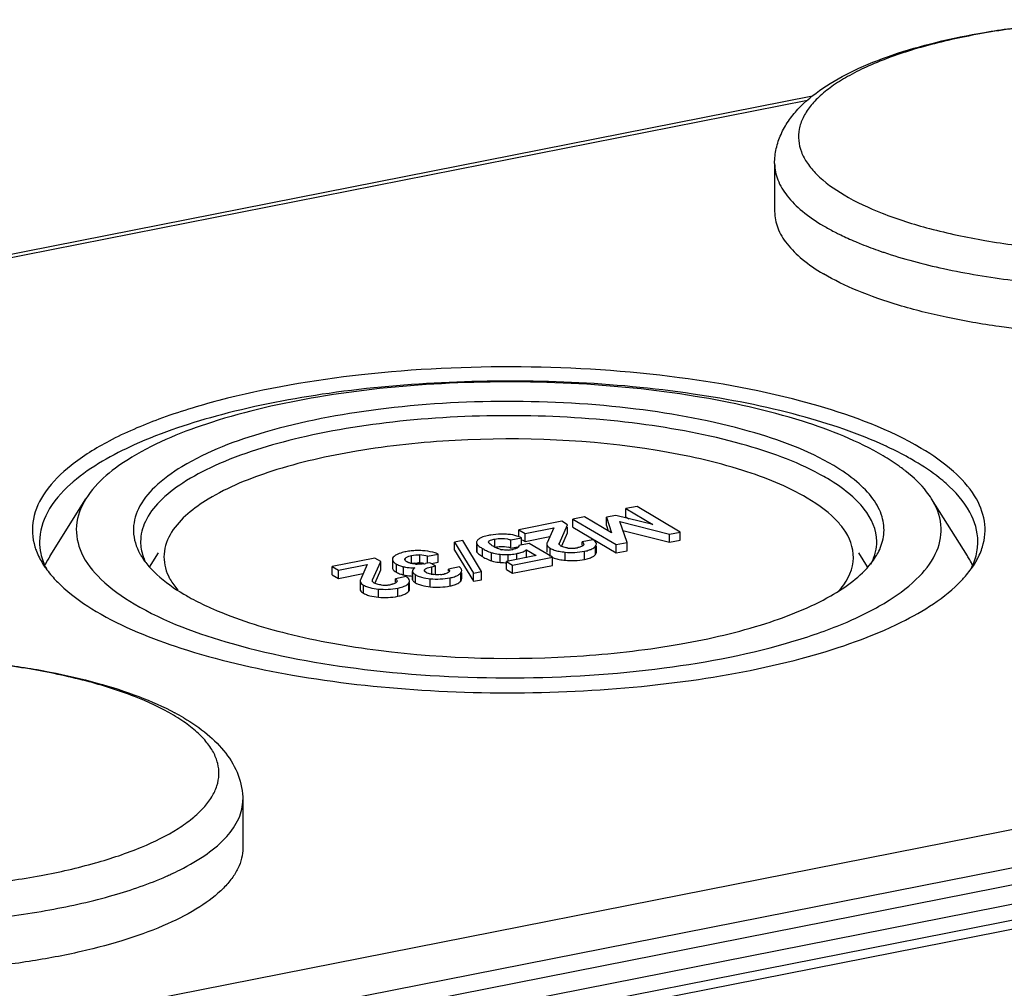
# Model space of a CAD drawing. Units: millimetres. Extents: x 0 to 1189, y 0 to 841.
# Drawn here: x 807 to 828, y 144 to 164 of the extents above; entities that cross this region are included whole.
import ezdxf

# ---------------------------------------------------------------- set-up
doc = ezdxf.new("R2010")
doc.units = ezdxf.units.MM
doc.header["$LTSCALE"] = 65.395
doc.layers.add('DMS_M20_T_-3DXF_CONTINUOUS_LINE', color=7, linetype='CONTINUOUS')
doc.layers.add('KASTEN_KOMBIDXF_CONTINUOUS_LINE', color=7, linetype='CONTINUOUS')

msp = doc.modelspace()

# ---------------------------------------------------------------- linework, layer by layer
at = {"layer": 'DMS_M20_T_-3DXF_CONTINUOUS_LINE', "color": 7, "linetype": 'Continuous'}
for p, q in [((822.9744, 161.1055), (822.9744, 160.1053)), ((811.9213, 147.8807), (811.9213, 146.8805))]:
    msp.add_line(p, q, dxfattribs=at)
at = {"layer": 'DMS_M20_T_-3DXF_CONTINUOUS_LINE', "color": 9, "linetype": 'Continuous'}
for centre, radius, start, end in [((826.3817, 163.8588), 4.7015, 239.38356, 242.57443), ((826.6948, 164.4478), 5.3686, 242.50391, 243.25906), ((826.8148, 164.6861), 5.6353, 243.25931, 244.04098), ((826.9819, 165.03), 6.0177, 244.04403, 245.57302), ((827.239, 165.5929), 6.6365, 245.56107, 247.0721), ((828.1933, 168.062), 9.2844, 250.97779, 251.45786), ((808.6271, 146.5083), 3.6417, 56.10096, 59.43278), ((807.7298, 152.2051), 6.458, 293.77565, 294.69803), ((807.9475, 151.7333), 5.9384, 294.69177, 296.71332)]:
    msp.add_arc(centre, radius, start, end, dxfattribs=at)
at = {"layer": 'DMS_M20_T_-3DXF_CONTINUOUS_LINE', "color": 7, "linetype": 'Continuous'}
msp.add_arc((808.1713, 145.3202), 4.9573, 59.4009, 61.87487, dxfattribs=at)
for points, knots in [([(822.9744, 161.1055), (822.9744, 161.2096), (822.9974, 161.4179), (823.0983, 161.7151), (823.2536, 161.9897), (823.5284, 162.3288), (823.9834, 162.7004), (824.6506, 163.0677), (825.443, 163.3801), (826.3505, 163.6397), (827.3568, 163.8442), (828.8255, 164.0421), (830.7297, 164.1262), (832.6252, 164.0069), (834.0674, 163.7804), (835.042, 163.5565), (835.9115, 163.2788), (836.4411, 163.0454), (836.6812, 162.9169)], [0, 0, 0, 0, 0.0207809, 0.0414217, 0.0622491, 0.0834139, 0.1282449, 0.1784033, 0.2349648, 0.2979311, 0.366589, 0.4397664, 0.5935857, 0.746237, 0.8180148, 0.8848332, 0.9456389, 1, 1, 1, 1]), ([(822.9744, 160.1054), (822.9744, 159.9908), (823.0242, 159.7467), (823.2327, 159.4072), (823.5618, 159.0873), (823.8346, 158.9029), (823.9872, 158.8125)], [0, 0, 0, 0, 0.2008535, 0.4251487, 0.6888853, 1, 1, 1, 1]), ([(838.0944, 160.1053), (838.0944, 160.0344), (838.0765, 159.8885), (837.9976, 159.6749), (837.8684, 159.4659), (837.6181, 159.18), (837.1743, 158.8457), (836.4994, 158.4985), (835.6697, 158.1924), (834.7059, 157.9354), (833.6323, 157.7342), (832.0681, 157.5455), (830.0545, 157.4813), (828.0638, 157.6319), (826.5696, 157.8904), (825.5816, 158.1369), (824.7238, 158.4337), (824.2122, 158.6792), (823.9872, 158.8125)], [0, 0, 0, 0, 0.0140143, 0.0287076, 0.0446562, 0.0622846, 0.1035096, 0.1534232, 0.2118293, 0.2778716, 0.3502693, 0.4274537, 0.5889583, 0.7474165, 0.8209039, 0.88833, 0.9483464, 1, 1, 1, 1]), ([(796.8013, 147.8807), (796.8013, 147.9848), (796.8244, 148.193), (796.9252, 148.4903), (797.0805, 148.7648), (797.3553, 149.104), (797.8103, 149.4755), (798.4775, 149.8428), (799.27, 150.1552), (800.1774, 150.4148), (801.1837, 150.6194), (802.6524, 150.8172), (804.5566, 150.9014), (806.4521, 150.782), (807.8944, 150.5556), (808.8689, 150.3317), (809.7384, 150.054), (810.268, 149.8205), (810.5081, 149.6921)], [0, 0, 0, 0, 0.0207809, 0.0414217, 0.0622491, 0.0834139, 0.1282449, 0.1784033, 0.2349648, 0.2979311, 0.366589, 0.4397664, 0.5935857, 0.746237, 0.8180148, 0.8848332, 0.9456389, 1, 1, 1, 1]), ([(810.6947, 149.5871), (810.8655, 149.4859), (811.1823, 149.27), (811.5803, 148.8741), (811.8537, 148.4079), (811.9213, 148.0551), (811.9213, 147.8807)], [0, 0, 0, 0, 0.2714728, 0.5216015, 0.7616009, 1, 1, 1, 1]), ([(811.9213, 146.8804), (811.9213, 146.8095), (811.9034, 146.6636), (811.8245, 146.45), (811.6953, 146.241), (811.445, 145.9552), (811.0012, 145.6208), (810.3263, 145.2737), (809.4967, 144.9675), (808.5329, 144.7105), (807.4592, 144.5094), (805.895, 144.3206), (803.8814, 144.2565), (801.8907, 144.4071), (800.3965, 144.6656), (799.4086, 144.912), (798.5507, 145.2088), (798.0391, 145.4544), (797.8142, 145.5876)], [0, 0, 0, 0, 0.0140143, 0.0287076, 0.0446562, 0.0622846, 0.1035096, 0.1534232, 0.2118293, 0.2778716, 0.3502693, 0.4274537, 0.5889583, 0.7474165, 0.8209039, 0.88833, 0.9483464, 1, 1, 1, 1])]:
    msp.add_open_spline(points, degree=3, knots=knots, dxfattribs=at)
at = {"layer": 'DMS_M20_T_-3DXF_CONTINUOUS_LINE', "color": 9, "linetype": 'Continuous'}
for points, knots in [([(836.6522, 162.8688), (836.3959, 163.0206), (835.8006, 163.2936), (834.7946, 163.607), (833.628, 163.8497), (832.3445, 164.0119), (830.9923, 164.0871), (829.6226, 164.072), (828.2875, 163.9674), (827.0375, 163.7775), (825.9198, 163.5099), (825.0979, 163.2194), (824.5452, 162.9492), (824.2065, 162.7434), (823.9276, 162.5269), (823.7109, 162.301), (823.5587, 162.0665), (823.4745, 161.8244), (823.4624, 161.5783), (823.5232, 161.3343), (823.6532, 161.0972), (823.9314, 160.7722), (824.2113, 160.5743), (824.4166, 160.4527)], [0, 0, 0, 0, 0.0565806, 0.1237728, 0.1999037, 0.2826664, 0.3693497, 0.4570289, 0.5427295, 0.6235846, 0.6969971, 0.7608318, 0.7887056, 0.8137502, 0.8359944, 0.8556098, 0.8729685, 0.8887065, 0.903737, 0.9191262, 0.9358588, 0.9546656, 1, 1, 1, 1]), ([(824.4166, 160.4527), (824.6681, 160.3038), (825.2511, 160.0352), (826.2359, 159.7251), (827.3772, 159.483), (828.6339, 159.3185), (829.9604, 159.2379), (831.308, 159.2444), (832.6273, 159.3378), (833.8697, 159.5143), (834.9906, 159.7672), (835.9494, 160.0868), (836.621, 160.4148), (837.04, 160.7096), (837.2775, 160.9282), (837.4536, 161.1553), (837.5655, 161.3901), (837.6095, 161.6306), (837.583, 161.872), (837.4877, 162.1084), (837.3274, 162.3374), (837.1051, 162.5581), (836.9283, 162.6906), (836.8313, 162.7559)], [0, 0, 0, 0, 0.0562831, 0.1229826, 0.1985058, 0.2806517, 0.3668267, 0.4542239, 0.5399768, 0.6213053, 0.6956658, 0.7609242, 0.8155961, 0.8388116, 0.8593665, 0.8775343, 0.893816, 0.9089812, 0.9240154, 0.9399325, 0.9575656, 0.9774801, 1, 1, 1, 1]), ([(822.9744, 161.1018), (822.9749, 160.9875), (823.0255, 160.7441), (823.2342, 160.4056), (823.5628, 160.0867), (823.835, 159.9029), (823.9872, 159.8127)], [0, 0, 0, 0, 0.2008875, 0.4252883, 0.6890496, 1, 1, 1, 1]), ([(824.6536, 159.4807), (824.6944, 159.4634), (824.8639, 159.3935), (825.0358, 159.3298), (825.1672, 159.2846)], [0, 0, 0, 0, 0.2417526, 1, 1, 1, 1]), ([(825.2409, 159.2595), (825.6489, 159.1226), (826.5333, 158.8898), (827.9437, 158.6565), (829.4675, 158.5268), (831.0378, 158.5068), (832.5861, 158.5975), (834.0451, 158.7945), (835.3514, 159.0887), (836.1495, 159.3628), (836.5064, 159.5201)], [0, 0, 0, 0, 0.1127025, 0.2389055, 0.373996, 0.5127715, 0.6498093, 0.7797977, 0.8978717, 1, 1, 1, 1]), ([(810.4791, 149.644), (810.2229, 149.7957), (809.6276, 150.0687), (808.6215, 150.3821), (807.4549, 150.6249), (806.1715, 150.7871), (804.8192, 150.8622), (803.4495, 150.8471), (802.1144, 150.7426), (800.8644, 150.5527), (799.7467, 150.285), (798.9248, 149.9945), (798.3721, 149.7244), (798.0335, 149.5186), (797.7546, 149.3021), (797.5378, 149.0761), (797.3856, 148.8416), (797.3015, 148.5996), (797.2893, 148.3534), (797.3501, 148.1095), (797.4802, 147.8723), (797.7584, 147.5474), (798.0383, 147.3495), (798.2436, 147.2279)], [0, 0, 0, 0, 0.0565806, 0.1237728, 0.1999037, 0.2826664, 0.3693497, 0.4570289, 0.5427295, 0.6235846, 0.6969971, 0.7608318, 0.7887056, 0.8137502, 0.8359944, 0.8556098, 0.8729685, 0.8887065, 0.903737, 0.9191262, 0.9358588, 0.9546656, 1, 1, 1, 1]), ([(798.2436, 147.2279), (798.495, 147.0789), (799.0781, 146.8103), (800.0628, 146.5002), (801.2042, 146.2582), (802.4608, 146.0936), (803.7873, 146.013), (805.135, 146.0195), (806.4542, 146.1129), (807.6967, 146.2895), (808.8175, 146.5424), (809.7763, 146.8619), (810.448, 147.1899), (810.867, 147.4847), (811.1045, 147.7033), (811.2806, 147.9304), (811.3925, 148.1652), (811.4365, 148.4058), (811.4099, 148.6471), (811.3146, 148.8836), (811.1543, 149.1125), (810.9321, 149.3332), (810.7552, 149.4658), (810.6582, 149.531)], [0, 0, 0, 0, 0.0562831, 0.1229826, 0.1985058, 0.2806517, 0.3668267, 0.4542239, 0.5399768, 0.6213053, 0.6956658, 0.7609242, 0.8155961, 0.8388116, 0.8593665, 0.8775343, 0.893816, 0.9089812, 0.9240154, 0.9399325, 0.9575656, 0.9774801, 1, 1, 1, 1]), ([(810.6169, 146.4287), (810.8113, 146.5267), (811.1583, 146.7275), (811.582, 147.0825), (811.8165, 147.4149), (811.9066, 147.684), (811.9213, 147.8161), (811.9213, 147.8807)], [0, 0, 0, 0, 0.3194952, 0.5860158, 0.8066457, 0.9052439, 1, 1, 1, 1]), ([(799.0678, 146.0346), (799.4758, 145.8978), (800.3602, 145.665), (801.7707, 145.4317), (803.2944, 145.302), (804.8647, 145.282), (806.413, 145.3726), (807.8721, 145.5697), (809.1783, 145.8639), (809.9765, 146.1379), (810.3334, 146.2952)], [0, 0, 0, 0, 0.1127025, 0.2389055, 0.373996, 0.5127715, 0.6498093, 0.7797977, 0.8978717, 1, 1, 1, 1])]:
    msp.add_open_spline(points, degree=3, knots=knots, dxfattribs=at)
at = {"layer": 'KASTEN_KOMBIDXF_CONTINUOUS_LINE', "color": 7, "linetype": 'Continuous'}
for p, q in [((795.215, 156.8755), (823.7645, 162.513)), ((875.4927, 156.6612), (780.4031, 137.8843)), ((780.4031, 137.095), (875.4927, 155.8719)), ((807.9156, 152.9533), (808.6606, 154.1389)), ((826.9802, 152.9533), (826.2351, 154.1389)), ((820.1149, 153.9808), (819.8787, 153.9342)), ((819.8787, 153.765), (819.8787, 153.9342)), ((819.8787, 153.9342), (820.4398, 153.6018)), ((821.0143, 153.448), (820.1149, 153.9808)), ((819.0201, 153.7646), (818.7838, 153.718)), ((818.7838, 153.5488), (818.7838, 153.718)), ((818.7838, 153.718), (819.6832, 153.1852)), ((819.5855, 153.4331), (819.0201, 153.7646)), ((819.6756, 153.7927), (819.4789, 153.7538)), ((819.4789, 153.5847), (819.4789, 153.7538)), ((819.4789, 153.7538), (819.5855, 153.4331)), ((820.4398, 153.6018), (819.6756, 153.7927)), ((819.8787, 153.765), (819.946, 153.7251)), ((870.8046, 153.6647), (786.1073, 136.9399)), ((818.5497, 153.6717), (817.6612, 153.4963)), ((817.6612, 153.3498), (817.6612, 153.4963)), ((817.6612, 153.4963), (817.7896, 153.4202)), ((817.7896, 153.4202), (818.384, 153.5376)), ((818.384, 153.5376), (818.2456, 153.2236)), ((818.5014, 153.219), (818.6707, 153.6001)), ((818.6707, 153.6001), (818.5497, 153.6717)), ((818.6707, 153.4309), (818.6707, 153.5488)), ((818.7838, 153.5488), (819.6832, 153.016)), ((819.4789, 153.5847), (819.5157, 153.474)), ((819.9067, 153.2293), (819.7575, 153.663)), ((819.7575, 153.663), (820.7909, 153.4039)), ((819.8212, 153.4779), (820.7909, 153.2348)), ((816.4927, 153.2714), (816.3216, 153.2376)), ((816.8847, 152.6262), (816.4927, 153.2714)), ((817.4905, 153.2841), (817.7139, 153.3283)), ((817.4905, 153.115), (817.4905, 153.2841)), ((817.7139, 153.1805), (817.7139, 153.3283)), ((817.7302, 153.2862), (817.7896, 153.2511)), ((817.7896, 153.2511), (817.7896, 153.4202)), ((817.7896, 153.2511), (818.3023, 153.3523)), ((818.5506, 153.1608), (818.6707, 153.4309)), ((819.1978, 153.2878), (818.9744, 153.2436)), ((820.7909, 153.4039), (821.0143, 153.448)), ((820.7909, 153.2348), (820.7909, 153.4039)), ((820.7909, 153.2348), (821.0143, 153.2789)), ((821.0143, 153.2789), (821.0143, 153.448)), ((816.3216, 153.0685), (816.3216, 153.2376)), ((816.3216, 153.2376), (816.7136, 152.5924)), ((816.3216, 153.0685), (816.7136, 152.4233)), ((816.778, 153.1909), (816.778, 153.0592)), ((817.4905, 153.115), (817.6334, 153.1432)), ((817.8721, 153.2117), (817.6615, 153.1702)), ((817.8158, 152.9096), (817.8158, 153.0787)), ((817.8158, 153.0787), (818.0189, 152.9584)), ((818.3585, 152.9236), (817.8721, 153.2117)), ((818.2396, 153.1978), (818.2396, 153.0286)), ((818.9744, 153.1732), (818.9744, 153.2436)), ((819.2702, 153.0301), (819.2702, 153.1533)), ((819.6832, 153.1852), (819.9067, 153.2293)), ((819.6832, 153.016), (819.6832, 153.1852)), ((819.6832, 153.016), (819.9067, 153.0602)), ((819.9067, 153.0602), (819.9067, 153.2293)), ((809.9862, 152.7174), (810.1722, 153.0135)), ((814.6686, 152.9054), (813.7801, 152.7299)), ((814.7896, 152.8337), (814.6686, 152.9054)), ((815.0296, 152.8802), (815.0296, 152.7111)), ((815.7613, 152.9446), (815.9847, 152.9887)), ((815.7613, 152.8096), (815.7613, 152.9446)), ((815.9847, 152.8196), (815.9847, 152.9887)), ((818.0189, 152.9584), (817.3998, 152.8362)), ((817.5288, 152.7598), (818.3585, 152.9236)), ((818.3585, 152.7545), (818.3585, 152.9236)), ((824.9057, 152.7235), (824.7235, 153.0135)), ((813.7801, 152.5608), (813.7801, 152.7299)), ((813.7801, 152.7299), (813.9085, 152.6539)), ((813.9085, 152.6539), (814.503, 152.7712)), ((813.9085, 152.4847), (813.9085, 152.6539)), ((814.503, 152.7712), (814.3645, 152.4572)), ((814.6203, 152.4526), (814.7896, 152.8337)), ((814.6696, 152.3944), (814.7896, 152.6645)), ((814.7896, 152.6645), (814.7896, 152.8337)), ((815.811, 152.8096), (815.7169, 152.791)), ((815.9246, 152.7423), (815.811, 152.8096)), ((815.8418, 152.7914), (815.9847, 152.8196)), ((815.8476, 152.7271), (815.9246, 152.7423)), ((815.9246, 152.5732), (815.9246, 152.7423)), ((816.4225, 152.7227), (816.199, 152.6786)), ((816.199, 152.6447), (816.199, 152.6786)), ((817.3998, 152.667), (817.3998, 152.8362)), ((817.3998, 152.8362), (817.5288, 152.7598)), ((817.3998, 152.667), (817.5288, 152.5906)), ((817.5288, 152.5906), (817.5288, 152.7598)), ((817.5288, 152.5906), (818.3585, 152.7545)), ((813.7801, 152.5608), (813.9085, 152.4847)), ((813.9085, 152.4847), (814.4213, 152.586)), ((815.3167, 152.5214), (815.0933, 152.4773)), ((815.0933, 152.4068), (815.0933, 152.4773)), ((815.4453, 152.6389), (815.4453, 152.4697)), ((815.8939, 152.5672), (815.9246, 152.5732)), ((816.4719, 152.4796), (816.4719, 152.5971)), ((816.7136, 152.5924), (816.8847, 152.6262)), ((816.7136, 152.4233), (816.7136, 152.5924)), ((816.7136, 152.4233), (816.8847, 152.4571)), ((816.8847, 152.4571), (816.8847, 152.6262)), ((814.3586, 152.4314), (814.3586, 152.2623)), ((815.3892, 152.2637), (815.3892, 152.3869))]:
    msp.add_line(p, q, dxfattribs=at)
at = {"layer": 'KASTEN_KOMBIDXF_CONTINUOUS_LINE', "color": 9, "linetype": 'Continuous'}
for p, q in [((795.5003, 156.8602), (823.6592, 162.4206)), ((786.0492, 137.8544), (870.7465, 154.5792)), ((786.1992, 137.4837), (870.8965, 154.2085)), ((870.8965, 153.8702), (786.1992, 137.1454)), ((817.1621, 153.133), (817.1621, 153.3022)), ((816.7911, 153.0217), (816.7911, 153.1909)), ((816.9028, 152.937), (816.9028, 153.1062)), ((818.3106, 152.9425), (818.3106, 153.1116)), ((818.5014, 153.1818), (818.5014, 153.219)), ((819.2524, 152.9841), (819.2524, 153.1533)), ((815.3002, 152.8797), (815.3002, 152.9046)), ((815.4268, 152.7904), (815.4268, 152.9595)), ((815.6033, 152.8034), (815.6033, 152.9725)), ((817.0913, 152.8489), (817.0913, 153.0181)), ((817.2723, 152.8157), (817.2723, 152.9848)), ((817.4348, 152.8362), (817.4348, 152.9803)), ((817.616, 152.8789), (817.616, 153.0003)), ((818.6231, 152.8603), (818.6231, 153.0295)), ((819.023, 152.8793), (819.023, 153.0485)), ((815.114, 152.6126), (815.114, 152.7817)), ((815.2646, 152.5576), (815.2646, 152.7267)), ((815.708, 152.6481), (815.708, 152.6713)), ((815.8476, 152.558), (815.8476, 152.7271)), ((814.6203, 152.4154), (814.6203, 152.4526)), ((815.4479, 152.4561), (815.4479, 152.6253)), ((815.5138, 152.3892), (815.5138, 152.5584)), ((815.8171, 152.3092), (815.8171, 152.4783)), ((816.2303, 152.3279), (816.2303, 152.497)), ((816.4506, 152.4279), (816.4506, 152.5971)), ((814.4295, 152.1761), (814.4295, 152.3452)), ((814.742, 152.094), (814.742, 152.2631)), ((815.1419, 152.1129), (815.1419, 152.2821)), ((815.3713, 152.2177), (815.3713, 152.3869))]:
    msp.add_line(p, q, dxfattribs=at)
at = {"layer": 'KASTEN_KOMBIDXF_CONTINUOUS_LINE', "color": 7, "linetype": 'Continuous'}
for centre, radius, start, end in [((821.9494, 148.0143), 7.9516, 64.84896, 65.13786), ((823.548, 151.9954), 3.4649, 51.43911, 52.42865), ((821.6971, 150.5423), 4.665, 59.3835, 61.5935), ((810.4905, 152.036), 3.2247, 130.48003, 131.76121), ((817.2576, 152.1968), 1.2024, 98.75338, 101.14702), ((817.3474, 152.3244), 1.0781, 85.64919, 88.81537), ((817.3552, 152.4273), 0.9749, 82.19136, 85.64928), ((817.4108, 152.6768), 0.7185, 65.0449, 69.54634), ((808.8654, 153.25), 1.1675, 180.06235, 192.38854), ((815.5683, 151.5918), 1.4703, 89.0258, 93.56477), ((815.5665, 151.4292), 1.6329, 86.88159, 89.06137), ((815.5884, 151.8172), 1.2444, 84.27507, 86.91667), ((817.4529, 154.0367), 1.081, 237.5753, 239.40759), ((817.6192, 154.3144), 1.4047, 239.33168, 241.12554), ((817.2583, 153.4121), 0.2898, 219.94183, 223.92312), ((817.3887, 153.571), 0.4958, 239.36445, 242.61181), ((817.4484, 153.7334), 0.6692, 255.04554, 257.58284), ((817.3823, 153.8069), 0.7364, 274.71248, 278.17158), ((817.3203, 152.6684), 0.4778, 69.14497, 75.0536), ((817.3554, 153.9899), 0.9214, 278.20631, 281.24919), ((818.7568, 153.7187), 0.609, 262.66246, 274.8818), ((818.7545, 153.7393), 0.6297, 274.92578, 281.20508), ((826.0476, 153.2493), 1.1502, 353.75211, 359.97545), ((810.9629, 153.6498), 1.3478, 208.97262, 212.17707), ((815.5444, 151.8562), 1.2047, 98.51264, 101.15976), ((815.5579, 151.7602), 1.3016, 93.57173, 98.47639), ((815.5392, 152.1489), 0.8261, 74.40617, 85.55147), ((817.4725, 153.8999), 1.1188, 237.95709, 239.38867), ((817.6338, 154.1704), 1.4338, 239.34281, 240.71186), ((817.3826, 154.7308), 1.7513, 270.65938, 271.70885), ((817.4024, 154.1175), 1.1377, 271.62996, 277.72804), ((817.4139, 154.0254), 1.0449, 277.78713, 281.15784), ((817.4329, 153.9336), 0.9511, 281.10503, 283.91693), ((818.5656, 153.4073), 0.5309, 246.96842, 251.11963), ((825.5543, 152.0566), 1.6844, 28.97244, 32.16445), ((825.7026, 152.1376), 1.5153, 23.28197, 29.0087), ((815.5858, 151.9899), 0.8161, 96.97496, 101.23539), ((815.5261, 154.3442), 1.6432, 267.28352, 268.90927), ((815.5773, 153.6374), 0.8597, 265.48896, 267.9346), ((815.5653, 152.3069), 0.498, 85.62319, 88.85264), ((815.5405, 151.9899), 0.8159, 81.77204, 85.58264), ((815.5392, 151.9806), 0.8254, 79.90172, 81.77655), ((815.586, 153.455), 0.6768, 278.26453, 281.15019), ((825.7647, 153.3349), 1.4469, 333.77087, 337.81669), ((815.4484, 153.3472), 0.8106, 252.47371, 254.60565), ((815.5014, 153.5391), 1.0097, 254.60006, 256.43996), ((815.429, 153.2396), 0.7015, 256.4482, 259.15232), ((815.9689, 153.2093), 0.6495, 275.3452, 278.17805), ((815.974, 153.1745), 0.6143, 278.16594, 281.146), ((816.0086, 152.9993), 0.4358, 281.13129, 284.0477), ((814.8757, 152.9523), 0.609, 262.66244, 274.88179), ((814.8734, 152.9729), 0.6297, 274.92578, 281.20508), ((813.9802, 157.9711), 6.6811, 245.17654, 246.32803)]:
    msp.add_arc(centre, radius, start, end, dxfattribs=at)
for points, knots in [([(826.0215, 155.1859), (825.3566, 155.5798), (823.6919, 156.1962), (820.8871, 156.7335), (817.6982, 156.9397), (814.485, 156.7874), (811.9638, 156.3625), (810.2251, 155.832), (809.1889, 155.3888), (808.3811, 154.8917), (807.8169, 154.3472), (807.5203, 153.7418), (807.5457, 153.3226), (807.6021, 153.139)], [0, 0, 0, 0, 0.1146297, 0.2600237, 0.4230008, 0.5872732, 0.7363496, 0.8007324, 0.8565284, 0.9030866, 0.9407294, 0.9715047, 1, 1, 1, 1]), ([(825.2926, 155.229), (824.7166, 155.4958), (823.3912, 155.9392), (820.3632, 156.5298), (817.0602, 156.6668), (813.7847, 156.3801), (811.5842, 155.9594), (809.7819, 155.3682), (808.7733, 154.81), (808.3971, 154.4889)], [0, 0, 0, 0, 0.109252, 0.2391662, 0.5303433, 0.6740757, 0.8046932, 0.9148675, 1, 1, 1, 1]), ([(825.2316, 155.0299), (824.7072, 155.3406), (823.4169, 155.8481), (821.2301, 156.33), (818.7129, 156.5811), (816.0863, 156.576), (813.5795, 156.317), (811.4019, 155.8239), (809.7409, 155.1588), (808.8887, 154.5017), (808.6607, 154.1389)], [0, 0, 0, 0, 0.1053847, 0.2372426, 0.3865437, 0.5417573, 0.6906102, 0.821636, 0.9259207, 1, 1, 1, 1]), ([(824.2029, 154.8268), (823.6608, 155.1479), (822.2981, 155.6445), (820.0065, 156.0673), (817.4126, 156.2119), (814.8227, 156.0598), (812.5431, 155.629), (810.9668, 155.0476), (810.1075, 154.4344), (809.7308, 153.9735), (809.6025, 153.4583), (809.7057, 153.1381), (809.7838, 152.9969)], [0, 0, 0, 0, 0.1169303, 0.2656846, 0.4318547, 0.5977817, 0.7458573, 0.8617897, 0.9055411, 0.9405366, 0.9700546, 1, 1, 1, 1]), ([(823.9164, 154.6456), (823.405, 154.9225), (822.1637, 155.3615), (820.089, 155.7499), (817.75, 155.9062), (815.3812, 155.8126), (813.2195, 155.4788), (811.6581, 155.0062), (810.7005, 154.5053), (810.2026, 154.1225), (809.8792, 153.7065), (809.798, 153.3926), (809.7979, 153.2488)], [0, 0, 0, 0, 0.1149628, 0.2577228, 0.4165999, 0.5773373, 0.7254209, 0.8482445, 0.8975614, 0.9383534, 0.9715741, 1, 1, 1, 1]), ([(823.653, 154.1544), (823.2341, 154.4006), (822.2068, 154.808), (819.7647, 155.3417), (817.0442, 155.4556), (814.3639, 155.1807), (812.6277, 154.7871), (811.3037, 154.2569), (810.6244, 153.7331), (810.4427, 153.4438)], [0, 0, 0, 0, 0.105421, 0.2373545, 0.541577, 0.6904927, 0.8215708, 0.9258928, 1, 1, 1, 1]), ([(825.8916, 154.9161), (825.848, 154.942), (825.6641, 155.0475), (825.4749, 155.1435), (825.3289, 155.212)], [0, 0, 0, 0, 0.2392177, 1, 1, 1, 1]), ([(827.2936, 153.139), (827.3458, 153.3087), (827.3768, 153.689), (827.1416, 154.249), (826.6706, 154.7608), (826.2575, 155.0461), (826.0215, 155.1859)], [0, 0, 0, 0, 0.2053584, 0.422923, 0.6828251, 1, 1, 1, 1]), ([(825.6607, 154.7416), (825.6281, 154.7667), (825.4897, 154.8694), (825.3445, 154.963), (825.2316, 155.0299)], [0, 0, 0, 0, 0.2384919, 1, 1, 1, 1]), ([(826.5376, 154.4549), (826.4913, 154.4957), (826.2876, 154.665), (826.0664, 154.8126), (825.8916, 154.9161)], [0, 0, 0, 0, 0.2329584, 1, 1, 1, 1]), ([(825.2423, 153.3932), (825.2559, 153.5175), (825.228, 153.7878), (825.0201, 154.1691), (824.6681, 154.5247), (824.3706, 154.7274), (824.2029, 154.8268)], [0, 0, 0, 0, 0.201385, 0.4232513, 0.6862603, 1, 1, 1, 1]), ([(826.2351, 154.1389), (826.2037, 154.1888), (826.0542, 154.4001), (825.8639, 154.5803), (825.7078, 154.7047)], [0, 0, 0, 0, 0.2277492, 1, 1, 1, 1]), ([(825.0978, 153.2488), (825.0979, 153.4906), (824.9174, 153.8822), (824.5034, 154.2774), (824.2273, 154.4656), (824.073, 154.557)], [0, 0, 0, 0, 0.4216403, 0.6872522, 1, 1, 1, 1]), ([(808.3428, 154.4414), (808.1541, 154.2729), (807.8373, 153.9226), (807.698, 153.4581), (807.6979, 153.2488)], [0, 0, 0, 0, 0.5473245, 1, 1, 1, 1]), ([(827.1978, 153.2488), (827.1978, 153.4606), (827.0545, 153.9318), (826.7305, 154.2849), (826.5376, 154.4549)], [0, 0, 0, 0, 0.451678, 1, 1, 1, 1]), ([(808.6607, 154.1389), (808.5554, 153.9713), (808.4055, 153.5901), (808.5394, 152.9584), (808.9947, 152.3997), (809.4176, 152.1019), (809.6641, 151.9559)], [0, 0, 0, 0, 0.2193984, 0.4310233, 0.6824349, 1, 1, 1, 1]), ([(809.6641, 151.9559), (810.295, 151.5821), (811.8832, 151.0061), (814.5518, 150.5194), (817.5697, 150.3587), (820.5692, 150.5473), (822.8843, 150.9922), (824.4325, 151.5334), (825.316, 151.975), (825.9676, 152.4651), (826.3764, 153.0084), (826.4829, 153.6136), (826.3367, 153.9772), (826.2351, 154.1389)], [0, 0, 0, 0, 0.117546, 0.2672189, 0.4342258, 0.6005023, 0.7481114, 0.810266, 0.862933, 0.9058101, 0.9400585, 0.9693818, 1, 1, 1, 1]), ([(824.4528, 153.4446), (824.4118, 153.5098), (824.1929, 153.7957), (823.8945, 154.0101), (823.653, 154.1544)], [0, 0, 0, 0, 0.2150822, 1, 1, 1, 1]), ([(810.4427, 153.4438), (810.3577, 153.3085), (810.2379, 153.0003), (810.3091, 152.6757), (810.3754, 152.536)], [0, 0, 0, 0, 0.5082798, 1, 1, 1, 1]), ([(816.8518, 153.3186), (816.8431, 153.3132), (816.817, 153.2956), (816.7914, 153.2731), (816.7832, 153.2531)], [0, 0, 0, 0, 0.3209934, 1, 1, 1, 1]), ([(817.0251, 153.3765), (817.0069, 153.3729), (816.9476, 153.3596), (816.8879, 153.341), (816.8518, 153.3186)], [0, 0, 0, 0, 0.3034665, 1, 1, 1, 1]), ([(817.0294, 153.2419), (817.0293, 153.2604), (817.0897, 153.2872), (817.1315, 153.2961), (817.1621, 153.3022)], [0, 0, 0, 0, 0.3724037, 1, 1, 1, 1]), ([(817.3697, 153.4023), (817.3432, 153.4028), (817.2447, 153.4032), (817.1459, 153.3962), (817.0746, 153.3852)], [0, 0, 0, 0, 0.2682068, 1, 1, 1, 1]), ([(817.1621, 153.3022), (817.247, 153.3189), (817.3619, 153.3243), (817.4681, 153.2927), (817.4905, 153.2841)], [0, 0, 0, 0, 0.7834182, 1, 1, 1, 1]), ([(819.2702, 153.1992), (819.2702, 153.2175), (819.2558, 153.2432), (819.2365, 153.2605), (819.2302, 153.2656)], [0, 0, 0, 0, 0.6955604, 1, 1, 1, 1]), ([(824.3046, 152.2181), (824.4552, 152.3879), (824.6993, 152.7994), (824.5657, 153.2653), (824.4528, 153.4446)], [0, 0, 0, 0, 0.5172281, 1, 1, 1, 1]), ([(825.074, 152.9328), (825.0971, 152.9697), (825.1781, 153.1125), (825.2292, 153.2733), (825.2423, 153.3932)], [0, 0, 0, 0, 0.2655952, 1, 1, 1, 1]), ([(807.6021, 153.139), (807.6114, 153.1086), (807.6547, 152.9841), (807.7157, 152.866), (807.7689, 152.7814)], [0, 0, 0, 0, 0.240846, 1, 1, 1, 1]), ([(809.7979, 153.2488), (809.7979, 153.1443), (809.8238, 153.0019), (809.8773, 152.8712), (809.8928, 152.8379)], [0, 0, 0, 0, 0.739682, 1, 1, 1, 1]), ([(816.7832, 153.2531), (816.7816, 153.2491), (816.7789, 153.241), (816.778, 153.2325), (816.778, 153.2284)], [0, 0, 0, 0, 0.5125298, 1, 1, 1, 1]), ([(816.7911, 153.1909), (816.7946, 153.186), (816.8186, 153.1597), (816.8485, 153.14), (816.8733, 153.1242)], [0, 0, 0, 0, 0.1708836, 1, 1, 1, 1]), ([(816.9409, 153.0843), (816.9548, 153.0767), (817.0033, 153.0512), (817.0539, 153.029), (817.0913, 153.0181)], [0, 0, 0, 0, 0.2889281, 1, 1, 1, 1]), ([(817.0361, 153.226), (817.0341, 153.2284), (817.0308, 153.2333), (817.0294, 153.2392), (817.0294, 153.2419)], [0, 0, 0, 0, 0.5292602, 1, 1, 1, 1]), ([(817.335, 153.0745), (817.3298, 153.0752), (817.3196, 153.0768), (817.3094, 153.0787), (817.3045, 153.0798)], [0, 0, 0, 0, 0.5124106, 1, 1, 1, 1]), ([(817.6477, 153.1336), (817.644, 153.1296), (817.6226, 153.1115), (817.5957, 153.1017), (817.5742, 153.0956)], [0, 0, 0, 0, 0.1958197, 1, 1, 1, 1]), ([(817.6616, 153.0104), (817.6752, 153.0138), (817.721, 153.0265), (817.7662, 153.0442), (817.7945, 153.0627)], [0, 0, 0, 0, 0.2927376, 1, 1, 1, 1]), ([(817.7945, 153.0627), (817.7983, 153.0652), (817.8056, 153.0703), (817.8125, 153.0759), (817.8158, 153.0787)], [0, 0, 0, 0, 0.5146227, 1, 1, 1, 1]), ([(818.2456, 153.2236), (818.2437, 153.2194), (818.2407, 153.211), (818.2396, 153.2021), (818.2396, 153.1978)], [0, 0, 0, 0, 0.5142, 1, 1, 1, 1]), ([(818.2396, 153.1978), (818.2396, 153.1903), (818.2484, 153.1518), (818.2841, 153.1273), (818.3106, 153.1116)], [0, 0, 0, 0, 0.1948779, 1, 1, 1, 1]), ([(818.4969, 153.2005), (818.4969, 153.2036), (818.4978, 153.21), (818.5, 153.216), (818.5014, 153.219)], [0, 0, 0, 0, 0.4898304, 1, 1, 1, 1]), ([(818.5033, 153.1818), (818.5012, 153.1846), (818.4979, 153.1906), (818.4969, 153.1973), (818.4969, 153.2005)], [0, 0, 0, 0, 0.5234339, 1, 1, 1, 1]), ([(818.5504, 153.1464), (818.5475, 153.1477), (818.5421, 153.1503), (818.5367, 153.1533), (818.5342, 153.1548)], [0, 0, 0, 0, 0.5158056, 1, 1, 1, 1]), ([(818.679, 153.1146), (818.6667, 153.1162), (818.6231, 153.1228), (818.5793, 153.1331), (818.5504, 153.1464)], [0, 0, 0, 0, 0.2798143, 1, 1, 1, 1]), ([(818.9065, 153.1282), (818.9017, 153.127), (818.8918, 153.1246), (818.8819, 153.1225), (818.8769, 153.1215)], [0, 0, 0, 0, 0.4920808, 1, 1, 1, 1]), ([(818.9978, 153.1732), (818.9948, 153.1697), (818.9875, 153.1628), (818.9792, 153.1572), (818.9747, 153.1544)], [0, 0, 0, 0, 0.4638526, 1, 1, 1, 1]), ([(819.0051, 153.1842), (819.0042, 153.1823), (819.002, 153.1784), (818.9993, 153.1749), (818.9978, 153.1732)], [0, 0, 0, 0, 0.4815347, 1, 1, 1, 1]), ([(819.0083, 153.1979), (819.0083, 153.1956), (819.0078, 153.1908), (819.0061, 153.1864), (819.0051, 153.1842)], [0, 0, 0, 0, 0.4884735, 1, 1, 1, 1]), ([(819.1267, 153.0756), (819.1374, 153.0792), (819.1739, 153.0931), (819.2092, 153.112), (819.2303, 153.1302)], [0, 0, 0, 0, 0.2874677, 1, 1, 1, 1]), ([(819.2303, 153.1302), (819.2345, 153.1337), (819.2423, 153.1411), (819.2493, 153.1491), (819.2524, 153.1533)], [0, 0, 0, 0, 0.5138976, 1, 1, 1, 1]), ([(827.1268, 152.7814), (827.145, 152.8104), (827.2119, 152.9239), (827.265, 153.0459), (827.2936, 153.139)], [0, 0, 0, 0, 0.2605895, 1, 1, 1, 1]), ([(815.0296, 152.8802), (815.0296, 152.8719), (815.0409, 152.8274), (815.0829, 152.8001), (815.114, 152.7817)], [0, 0, 0, 0, 0.1868025, 1, 1, 1, 1]), ([(815.1454, 152.9904), (815.1352, 152.986), (815.1007, 152.9699), (815.0681, 152.9479), (815.0502, 152.9276)], [0, 0, 0, 0, 0.2897596, 1, 1, 1, 1]), ([(815.3112, 153.0381), (815.2952, 153.0349), (815.2389, 153.0228), (815.1833, 153.0065), (815.1454, 152.9904)], [0, 0, 0, 0, 0.2845232, 1, 1, 1, 1]), ([(815.289, 152.8797), (815.289, 152.884), (815.2913, 152.8934), (815.2969, 152.901), (815.3002, 152.9046)], [0, 0, 0, 0, 0.4651668, 1, 1, 1, 1]), ([(815.2911, 152.8687), (815.2905, 152.8705), (815.2894, 152.8741), (815.289, 152.8779), (815.289, 152.8797)], [0, 0, 0, 0, 0.5076717, 1, 1, 1, 1]), ([(815.3002, 152.9046), (815.306, 152.911), (815.3425, 152.9405), (815.3896, 152.9522), (815.4268, 152.9595)], [0, 0, 0, 0, 0.184202, 1, 1, 1, 1]), ([(815.9847, 152.9887), (815.9643, 152.9974), (815.8765, 153.0303), (815.7836, 153.0482), (815.7126, 153.0553)], [0, 0, 0, 0, 0.2372531, 1, 1, 1, 1]), ([(816.7911, 153.0217), (816.7948, 153.0166), (816.8204, 152.9888), (816.8524, 152.9681), (816.8789, 152.9515)], [0, 0, 0, 0, 0.1687598, 1, 1, 1, 1]), ([(816.9324, 152.9199), (816.9472, 152.9116), (816.9983, 152.8843), (817.0518, 152.8605), (817.0913, 152.8489)], [0, 0, 0, 0, 0.2903912, 1, 1, 1, 1]), ([(817.0913, 153.0181), (817.1045, 153.0142), (817.1639, 152.9988), (817.2249, 152.9898), (817.2723, 152.9848)], [0, 0, 0, 0, 0.2234917, 1, 1, 1, 1]), ([(819.1282, 152.907), (819.1422, 152.9118), (819.1875, 152.9296), (819.2316, 152.9569), (819.2524, 152.9841)], [0, 0, 0, 0, 0.3009576, 1, 1, 1, 1]), ([(807.7689, 152.7814), (807.787, 152.7527), (807.866, 152.6345), (807.9578, 152.5251), (808.0324, 152.4466)], [0, 0, 0, 0, 0.2383145, 1, 1, 1, 1]), ([(809.9944, 152.7066), (810.039, 152.6571), (810.2491, 152.4473), (810.4951, 152.2762), (810.6929, 152.159)], [0, 0, 0, 0, 0.2246614, 1, 1, 1, 1]), ([(811.2978, 151.8521), (811.7955, 151.6338), (812.935, 151.2774), (815.5048, 150.826), (818.2706, 150.7635), (820.9597, 151.0739), (822.6955, 151.4766), (824.0477, 152.0113), (824.76, 152.5191), (824.982, 152.8024)], [0, 0, 0, 0, 0.1146437, 0.2503747, 0.5497133, 0.6936412, 0.8208712, 0.9240744, 1, 1, 1, 1]), ([(815.0296, 152.7111), (815.0296, 152.7028), (815.0409, 152.6582), (815.0829, 152.631), (815.114, 152.6126)], [0, 0, 0, 0, 0.1868025, 1, 1, 1, 1]), ([(815.2646, 152.7267), (815.2782, 152.7235), (815.3387, 152.7109), (815.4004, 152.7052), (815.4482, 152.7029)], [0, 0, 0, 0, 0.2255179, 1, 1, 1, 1]), ([(815.3583, 152.8153), (815.3539, 152.8173), (815.3453, 152.8215), (815.3371, 152.826), (815.3331, 152.8284)], [0, 0, 0, 0, 0.5163746, 1, 1, 1, 1]), ([(815.3855, 152.8045), (815.3808, 152.8061), (815.3716, 152.8095), (815.3626, 152.8133), (815.3583, 152.8153)], [0, 0, 0, 0, 0.5147284, 1, 1, 1, 1]), ([(815.4948, 152.7014), (815.4873, 152.6964), (815.4658, 152.6812), (815.4453, 152.6569), (815.4453, 152.6389)], [0, 0, 0, 0, 0.3329685, 1, 1, 1, 1]), ([(815.6984, 152.6481), (815.6984, 152.6521), (815.7004, 152.6606), (815.7052, 152.6678), (815.708, 152.6713)], [0, 0, 0, 0, 0.4699564, 1, 1, 1, 1]), ([(815.708, 152.6713), (815.7138, 152.6783), (815.7555, 152.7088), (815.8069, 152.7191), (815.8476, 152.7271)], [0, 0, 0, 0, 0.1800982, 1, 1, 1, 1]), ([(816.4458, 152.7031), (816.4423, 152.7066), (816.4348, 152.7134), (816.4268, 152.7196), (816.4225, 152.7227)], [0, 0, 0, 0, 0.478222, 1, 1, 1, 1]), ([(817.0913, 152.8489), (817.1045, 152.8451), (817.1639, 152.8297), (817.2249, 152.8206), (817.2723, 152.8157)], [0, 0, 0, 0, 0.2234917, 1, 1, 1, 1]), ([(826.8633, 152.4466), (826.889, 152.4736), (826.9847, 152.5787), (827.071, 152.6926), (827.1268, 152.7814)], [0, 0, 0, 0, 0.2623966, 1, 1, 1, 1]), ([(808.0324, 152.4466), (808.0877, 152.3884), (808.3438, 152.1428), (808.6383, 151.9397), (808.8742, 151.7999)], [0, 0, 0, 0, 0.2263576, 1, 1, 1, 1]), ([(808.8742, 151.7999), (809.4241, 151.4741), (810.7689, 150.9349), (813.0506, 150.4096), (815.6847, 150.1154), (818.4593, 150.0796), (821.1521, 150.3046), (823.5529, 150.772), (825.4694, 151.4351), (826.5122, 152.077), (826.8633, 152.4466)], [0, 0, 0, 0, 0.1025742, 0.2302606, 0.3751476, 0.5270304, 0.6748951, 0.8081889, 0.9181919, 1, 1, 1, 1]), ([(810.3754, 152.536), (810.3874, 152.5106), (810.4423, 152.4056), (810.5126, 152.3091), (810.5715, 152.2405)], [0, 0, 0, 0, 0.2368311, 1, 1, 1, 1]), ([(814.3645, 152.4572), (814.3626, 152.453), (814.3596, 152.4446), (814.3586, 152.4357), (814.3586, 152.4314)], [0, 0, 0, 0, 0.5141991, 1, 1, 1, 1]), ([(814.6158, 152.4341), (814.6158, 152.4372), (814.6168, 152.4436), (814.619, 152.4496), (814.6203, 152.4526)], [0, 0, 0, 0, 0.4898305, 1, 1, 1, 1]), ([(815.3892, 152.4329), (815.3892, 152.4512), (815.3747, 152.477), (815.3552, 152.4943), (815.349, 152.4993)], [0, 0, 0, 0, 0.6953545, 1, 1, 1, 1]), ([(815.4453, 152.6389), (815.4453, 152.6366), (815.4457, 152.6319), (815.447, 152.6275), (815.4479, 152.6253)], [0, 0, 0, 0, 0.4940227, 1, 1, 1, 1]), ([(815.4453, 152.4697), (815.4453, 152.4674), (815.4457, 152.4628), (815.447, 152.4583), (815.4479, 152.4561)], [0, 0, 0, 0, 0.4940227, 1, 1, 1, 1]), ([(815.4976, 152.5687), (815.5002, 152.5669), (815.5055, 152.5634), (815.511, 152.56), (815.5138, 152.5584)], [0, 0, 0, 0, 0.4898478, 1, 1, 1, 1]), ([(815.5884, 152.5247), (815.6042, 152.5192), (815.6789, 152.4968), (815.7563, 152.485), (815.8171, 152.4783)], [0, 0, 0, 0, 0.2149249, 1, 1, 1, 1]), ([(815.7004, 152.6376), (815.6998, 152.6393), (815.6988, 152.6427), (815.6984, 152.6463), (815.6984, 152.6481)], [0, 0, 0, 0, 0.507657, 1, 1, 1, 1]), ([(815.7549, 152.5936), (815.7513, 152.5952), (815.7445, 152.5984), (815.7379, 152.6021), (815.7348, 152.6039)], [0, 0, 0, 0, 0.5171347, 1, 1, 1, 1]), ([(815.8948, 152.5625), (815.8814, 152.5637), (815.8339, 152.569), (815.7862, 152.5795), (815.7549, 152.5936)], [0, 0, 0, 0, 0.2825418, 1, 1, 1, 1]), ([(816.1991, 152.6143), (816.1942, 152.6103), (816.1684, 152.5928), (816.1384, 152.5826), (816.1144, 152.5766)], [0, 0, 0, 0, 0.2037, 1, 1, 1, 1]), ([(816.2088, 152.6236), (816.2075, 152.622), (816.2044, 152.6187), (816.201, 152.6157), (816.1991, 152.6143)], [0, 0, 0, 0, 0.4794377, 1, 1, 1, 1]), ([(816.2172, 152.6447), (816.2172, 152.6411), (816.2157, 152.6333), (816.2114, 152.6268), (816.2088, 152.6236)], [0, 0, 0, 0, 0.4698205, 1, 1, 1, 1]), ([(816.2303, 152.497), (816.2435, 152.4996), (816.29, 152.5098), (816.3359, 152.5238), (816.3671, 152.5378)], [0, 0, 0, 0, 0.2820237, 1, 1, 1, 1]), ([(816.4285, 152.5748), (816.4327, 152.5783), (816.4404, 152.5853), (816.4474, 152.5931), (816.4506, 152.5971)], [0, 0, 0, 0, 0.513271, 1, 1, 1, 1]), ([(814.3586, 152.4314), (814.3586, 152.4239), (814.3673, 152.3854), (814.403, 152.3609), (814.4295, 152.3452)], [0, 0, 0, 0, 0.194878, 1, 1, 1, 1]), ([(814.3586, 152.2623), (814.3586, 152.2548), (814.3673, 152.2163), (814.403, 152.1918), (814.4295, 152.1761)], [0, 0, 0, 0, 0.194878, 1, 1, 1, 1]), ([(814.5124, 152.3078), (814.5286, 152.3023), (814.6035, 152.2801), (814.6813, 152.2688), (814.742, 152.2631)], [0, 0, 0, 0, 0.2193343, 1, 1, 1, 1]), ([(814.6223, 152.4154), (814.6201, 152.4182), (814.6169, 152.4242), (814.6158, 152.4309), (814.6158, 152.4341)], [0, 0, 0, 0, 0.5234336, 1, 1, 1, 1]), ([(814.6693, 152.38), (814.6665, 152.3813), (814.661, 152.384), (814.6557, 152.3869), (814.6531, 152.3884)], [0, 0, 0, 0, 0.5158056, 1, 1, 1, 1]), ([(814.7979, 152.3482), (814.7856, 152.3498), (814.742, 152.3564), (814.6983, 152.3667), (814.6693, 152.38)], [0, 0, 0, 0, 0.2798142, 1, 1, 1, 1]), ([(815.0254, 152.3618), (815.0206, 152.3606), (815.0108, 152.3582), (815.0009, 152.3561), (814.9958, 152.3551)], [0, 0, 0, 0, 0.4920808, 1, 1, 1, 1]), ([(815.1167, 152.4068), (815.1137, 152.4033), (815.1064, 152.3965), (815.0982, 152.3908), (815.0936, 152.3881)], [0, 0, 0, 0, 0.4638524, 1, 1, 1, 1]), ([(815.124, 152.4178), (815.1231, 152.4159), (815.1209, 152.412), (815.1182, 152.4085), (815.1167, 152.4068)], [0, 0, 0, 0, 0.4815346, 1, 1, 1, 1]), ([(815.1273, 152.4315), (815.1273, 152.4292), (815.1267, 152.4245), (815.1251, 152.42), (815.124, 152.4178)], [0, 0, 0, 0, 0.4884735, 1, 1, 1, 1]), ([(815.2456, 152.3092), (815.2563, 152.3129), (815.2928, 152.3267), (815.3281, 152.3456), (815.3493, 152.3638)], [0, 0, 0, 0, 0.2874678, 1, 1, 1, 1]), ([(815.3493, 152.3638), (815.3534, 152.3674), (815.3612, 152.3747), (815.3682, 152.3828), (815.3713, 152.3869)], [0, 0, 0, 0, 0.5138976, 1, 1, 1, 1]), ([(815.4835, 152.4102), (815.4858, 152.4084), (815.4904, 152.4047), (815.4952, 152.4013), (815.4976, 152.3995)], [0, 0, 0, 0, 0.4896624, 1, 1, 1, 1]), ([(815.4976, 152.3995), (815.5002, 152.3978), (815.5055, 152.3942), (815.511, 152.3909), (815.5138, 152.3892)], [0, 0, 0, 0, 0.4898809, 1, 1, 1, 1]), ([(815.5906, 152.3548), (815.6063, 152.3494), (815.6803, 152.3275), (815.757, 152.3158), (815.8171, 152.3092)], [0, 0, 0, 0, 0.2153817, 1, 1, 1, 1]), ([(816.2303, 152.3279), (816.2437, 152.3305), (816.291, 152.3408), (816.3376, 152.3552), (816.3691, 152.3696)], [0, 0, 0, 0, 0.2826951, 1, 1, 1, 1]), ([(810.6929, 152.159), (810.7301, 152.137), (810.8876, 152.0468), (811.05, 151.9653), (811.1753, 151.9073)], [0, 0, 0, 0, 0.2385633, 1, 1, 1, 1]), ([(814.5127, 152.1386), (814.5289, 152.133), (814.6037, 152.1109), (814.6814, 152.0996), (814.742, 152.094)], [0, 0, 0, 0, 0.2193856, 1, 1, 1, 1]), ([(815.2471, 152.1406), (815.2611, 152.1454), (815.3064, 152.1633), (815.3505, 152.1905), (815.3713, 152.2177)], [0, 0, 0, 0, 0.3009576, 1, 1, 1, 1])]:
    msp.add_open_spline(points, degree=3, knots=knots, dxfattribs=at)
for points in [[(817.6619, 153.35), (817.6058, 153.371), (817.5469, 153.385), (817.4877, 153.3932)], [(819.2302, 153.2656), (819.2201, 153.2738), (819.2091, 153.2811), (819.1978, 153.2878)], [(816.778, 153.2284), (816.778, 153.2151), (816.7834, 153.2017), (816.7911, 153.1909)], [(817.0804, 153.1828), (817.0696, 153.1916), (817.0592, 153.201), (817.0495, 153.2111)], [(817.1361, 153.1444), (817.1167, 153.1559), (817.0979, 153.1686), (817.0804, 153.1828)], [(817.2757, 153.0868), (817.236, 153.0974), (817.1971, 153.1119), (817.1607, 153.1308)], [(817.1621, 153.133), (817.2018, 153.1409), (817.2422, 153.146), (817.2826, 153.1473)], [(817.2826, 153.1473), (817.3365, 153.1492), (817.3915, 153.1441), (817.4436, 153.1301)], [(817.4428, 153.073), (817.407, 153.07), (817.3707, 153.0699), (817.335, 153.0745)], [(817.5742, 153.0956), (817.5613, 153.0919), (817.5483, 153.0888), (817.5351, 153.0862)], [(817.6615, 153.1702), (817.6623, 153.1571), (817.6565, 153.1431), (817.6477, 153.1336)], [(818.3106, 153.1116), (818.3367, 153.0962), (818.3648, 153.0841), (818.3934, 153.0742)], [(818.3934, 153.0742), (818.4265, 153.0628), (818.4606, 153.0543), (818.4949, 153.0475)], [(818.5342, 153.1548), (818.5235, 153.1611), (818.5076, 153.1693), (818.5083, 153.1818)], [(818.9747, 153.1544), (818.9538, 153.1419), (818.9301, 153.1342), (818.9065, 153.1282)], [(818.9744, 153.2436), (818.99, 153.2329), (819.0083, 153.2169), (819.0083, 153.1979)], [(819.023, 153.0485), (819.0581, 153.0554), (819.0929, 153.0639), (819.1267, 153.0756)], [(819.2524, 153.1533), (819.2624, 153.1663), (819.2702, 153.1828), (819.2702, 153.1992)], [(825.073, 153.0382), (825.0892, 153.107), (825.0978, 153.1781), (825.0978, 153.2488)], [(827.1046, 152.7886), (827.1481, 152.8955), (827.1784, 153.0093), (827.191, 153.1241)], [(807.7251, 152.9996), (807.7492, 152.8895), (807.7891, 152.7823), (807.8398, 152.6818)], [(807.9156, 152.9533), (807.8777, 152.893), (807.8434, 152.8303), (807.8139, 152.7655)], [(809.8222, 152.9321), (809.8725, 152.852), (809.931, 152.7768), (809.9944, 152.7066)], [(815.0502, 152.9276), (815.0388, 152.9146), (815.0296, 152.8974), (815.0296, 152.8802)], [(815.3331, 152.8284), (815.3164, 152.8383), (815.298, 152.8506), (815.2911, 152.8687)], [(815.4268, 152.9595), (815.4847, 152.9709), (815.5445, 152.9771), (815.6033, 152.9725)], [(816.778, 153.0592), (816.778, 153.046), (816.7834, 153.0325), (816.7911, 153.0217)], [(817.2723, 152.9848), (817.3155, 152.9803), (817.3592, 152.9792), (817.4027, 152.9796)], [(818.3937, 152.905), (818.4272, 152.8935), (818.4618, 152.8849), (818.4966, 152.8781)], [(818.4949, 153.0475), (818.5372, 153.0392), (818.5801, 153.0335), (818.6231, 153.0295)], [(818.4966, 152.8781), (818.5384, 152.8699), (818.5807, 152.8643), (818.6231, 152.8603)], [(818.6231, 153.0295), (818.756, 153.017), (818.8921, 153.0226), (819.023, 153.0485)], [(818.6231, 152.8603), (818.756, 152.8479), (818.8921, 152.8535), (819.023, 152.8793)], [(819.023, 152.8793), (819.0586, 152.8864), (819.094, 152.895), (819.1282, 152.907)], [(819.2524, 152.9841), (819.2624, 152.9972), (819.2702, 153.0137), (819.2702, 153.0301)], [(824.9756, 152.7828), (825.0182, 152.8634), (825.052, 152.9495), (825.073, 153.0382)], [(824.982, 152.8024), (825.0148, 152.8443), (825.0457, 152.8877), (825.074, 152.9328)], [(815.114, 152.7817), (815.1416, 152.7653), (815.172, 152.7537), (815.2026, 152.7439)], [(815.2026, 152.7439), (815.223, 152.7374), (815.2438, 152.7318), (815.2646, 152.7267)], [(815.5097, 152.7804), (815.4677, 152.7837), (815.4254, 152.7906), (815.3855, 152.8045)], [(815.4867, 152.8), (815.5161, 152.8035), (815.5457, 152.8054), (815.5753, 152.8048)], [(815.6833, 152.7853), (815.6381, 152.7787), (815.592, 152.7766), (815.5463, 152.7783)], [(816.199, 152.6786), (816.2082, 152.6696), (816.2172, 152.6575), (816.2172, 152.6447)], [(816.4719, 152.6488), (816.4719, 152.6689), (816.4599, 152.6888), (816.4458, 152.7031)], [(817.2723, 152.8157), (817.3166, 152.811), (817.3613, 152.8099), (817.4059, 152.8105)], [(815.0933, 152.4773), (815.109, 152.4665), (815.1272, 152.4505), (815.1273, 152.4315)], [(815.114, 152.6126), (815.1421, 152.5959), (815.1731, 152.5841), (815.2043, 152.5743)], [(815.297, 152.5506), (815.3477, 152.5409), (815.3993, 152.536), (815.4509, 152.5336)], [(815.349, 152.4993), (815.3388, 152.5075), (815.3279, 152.5148), (815.3167, 152.5214)], [(815.4479, 152.6253), (815.4568, 152.6018), (815.477, 152.583), (815.4976, 152.5687)], [(815.4479, 152.4561), (815.4548, 152.438), (815.4686, 152.4226), (815.4835, 152.4102)], [(815.5138, 152.5584), (815.5249, 152.5518), (815.5364, 152.5459), (815.5482, 152.5406)], [(815.5482, 152.5406), (815.5613, 152.5347), (815.5748, 152.5294), (815.5884, 152.5247)], [(815.7348, 152.6039), (815.721, 152.6121), (815.7062, 152.6226), (815.7004, 152.6376)], [(815.8171, 152.4783), (815.9542, 152.4633), (816.0951, 152.4703), (816.2303, 152.497)], [(816.0294, 152.5626), (815.9847, 152.5584), (815.9395, 152.5587), (815.8948, 152.5625)], [(816.3671, 152.5378), (816.3889, 152.5476), (816.4102, 152.5595), (816.4285, 152.5748)], [(816.4506, 152.5971), (816.4623, 152.6116), (816.4719, 152.6301), (816.4719, 152.6488)], [(816.4506, 152.4279), (816.4623, 152.4425), (816.4719, 152.461), (816.4719, 152.4796)], [(814.4295, 152.3452), (814.4556, 152.3298), (814.4837, 152.3177), (814.5124, 152.3078)], [(814.6531, 152.3884), (814.6424, 152.3948), (814.6265, 152.4029), (814.6272, 152.4154)], [(814.742, 152.2631), (814.8749, 152.2506), (815.011, 152.2562), (815.1419, 152.2821)], [(815.0936, 152.3881), (815.0727, 152.3755), (815.049, 152.3679), (815.0254, 152.3618)], [(815.1419, 152.2821), (815.177, 152.289), (815.2119, 152.2976), (815.2456, 152.3092)], [(815.3713, 152.3869), (815.3813, 152.3999), (815.3892, 152.4164), (815.3892, 152.4329)], [(815.3713, 152.2177), (815.3813, 152.2308), (815.3892, 152.2473), (815.3892, 152.2637)], [(815.5138, 152.3892), (815.5252, 152.3824), (815.5371, 152.3764), (815.5492, 152.371)], [(815.5492, 152.371), (815.5627, 152.3649), (815.5766, 152.3596), (815.5906, 152.3548)], [(815.8171, 152.3092), (815.9542, 152.2941), (816.0951, 152.3012), (816.2303, 152.3279)], [(816.3691, 152.3696), (816.3995, 152.3835), (816.4297, 152.4019), (816.4506, 152.4279)], [(814.4295, 152.1761), (814.4557, 152.1606), (814.4839, 152.1485), (814.5127, 152.1386)], [(814.742, 152.094), (814.8749, 152.0815), (815.011, 152.0871), (815.1419, 152.1129)], [(815.1419, 152.1129), (815.1775, 152.12), (815.2129, 152.1287), (815.2471, 152.1406)]]:
    msp.add_open_spline(points, degree=3, dxfattribs=at)

doc.saveas('drawing.dxf')
